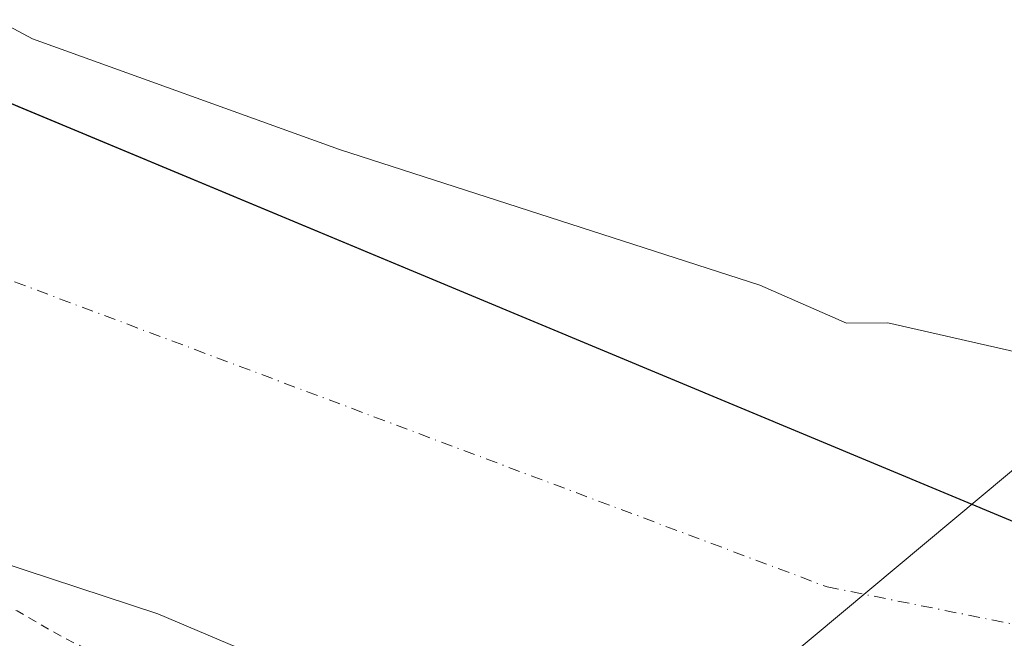
# Model space of a CAD drawing. Units: metres. Extents: x 591025 to 594491, y 4680470 to 4682804.
# Drawn here: x 591472 to 591584, y 4682445 to 4682515 of the extents above; entities that cross this region are included whole.
import ezdxf

# ---------------------------------------------------------------- set-up
doc = ezdxf.new("R2010")
doc.units = ezdxf.units.M
doc.header["$MEASUREMENT"] = 0
doc.linetypes.add('DGN Style 2', pattern=[1.648017, 0.98881, -0.659207])
doc.linetypes.add('DGN Style 4', pattern=[2.638475, 1.318413, -0.659207, 0.001648, -0.659207])
for name, color, linetype, lineweight in [('Arbolado forestal CxS', 92, 'Continuous', 0), ('Comarca', 135, 'Continuous', 13), ('Comarca CxS', 21, 'Continuous', 0), ('Comunidad autónoma', 142, 'Continuous', 30), ('Comunidad Autónoma CxS', 142, 'Continuous', 0), ('Corriente natural Cxs', 4, 'Continuous', 13), ('Corriente natural eje', 4, 'DGN Style 4', 0), ('Cultivos herbáceos CxS', 92, 'Continuous', 0), ('Curva de nivel auxiliar', 30, 'DGN Style 2', 0), ('Municipio', 91, 'Continuous', 13), ('Municipio CxS', 4, 'Continuous', 0), ('Provincia', 7, 'Continuous', 0), ('Provincia CxS', 1, 'Continuous', 0), ('Suelo desnudo CxS', 253, 'Continuous', 0), ('Tendido', 6, 'Continuous', 0)]:
    doc.layers.add(name, color=color, linetype=linetype, lineweight=lineweight)

msp = doc.modelspace()

# ---------------------------------------------------------------- linework, layer by layer
at = {"layer": 'Arbolado forestal CxS', "color": 92, "linetype": 'Continuous', "lineweight": 0}
for points in [[(591714.08, 4682447.93, 285.43), (591710.77, 4682448.85, 285.44), (591706.27, 4682449.78, 285.43), (591701.78, 4682450.84, 285.46), (591698.27, 4682452.78, 285.52), (591676.52, 4682454.99, 285.67), (591653.5, 4682458.16, 285.98), (591620.56, 4682466.5, 285.93), (591588.41, 4682476.82, 286.37), (591571.16, 4682480.74, 286.55), (591566.47, 4682480.7, 286.4), (591556.58, 4682485.02, 286.41), (591508.62, 4682500.52, 285.86), (591473.58, 4682513.13, 285.47), (591455.94, 4682522.62, 285.92), (591441.22, 4682532.88, 285.89), (591427.24, 4682542.62, 285.76), (591395.02, 4682562.85, 284.51)], [(591395.02, 4682562.85, 284.51), (591427.24, 4682542.62, 285.76), (591441.22, 4682532.88, 285.89), (591455.94, 4682522.62, 285.92), (591473.58, 4682513.13, 285.47), (591508.62, 4682500.52, 285.86), (591556.58, 4682485.02, 286.41), (591566.47, 4682480.7, 286.4), (591571.16, 4682480.74, 286.55), (591588.41, 4682476.82, 286.37), (591620.56, 4682466.5, 285.93), (591653.5, 4682458.16, 285.98), (591676.52, 4682454.99, 285.67), (591698.27, 4682452.78, 285.52), (591701.78, 4682450.84, 285.46), (591706.27, 4682449.78, 285.43), (591710.77, 4682448.85, 285.44), (591714.08, 4682447.93, 285.43)]]:
    msp.add_polyline3d(points, dxfattribs=at)
at = {"layer": 'Comarca', "color": 135, "linetype": 'Continuous', "lineweight": 13, "flags": 128}
msp.add_lwpolyline([(591962.08, 4682300.9), (591271.96, 4682588.9), (591239.72, 4682602.86), (591211.51, 4682615.07), (591167.88, 4682637.11), (591132.5, 4682660.82), (591106.79, 4682683.82), (591090.9, 4682703.84), (591081.4, 4682718.25), (591071.74, 4682737.62), (591066.39, 4682759.09)], dxfattribs=at)
at = {"layer": 'Comarca CxS', "color": 21, "linetype": 'Continuous', "lineweight": 0, "flags": 128}
msp.add_lwpolyline([(591962.08, 4682300.9), (591271.96, 4682588.9), (591239.72, 4682602.86), (591211.51, 4682615.07), (591167.88, 4682637.11), (591132.5, 4682660.82), (591106.79, 4682683.82), (591090.9, 4682703.84), (591081.4, 4682718.25), (591071.74, 4682737.62), (591066.39, 4682759.09), (594460.09, 4682803.97)], dxfattribs=at)
at = {"layer": 'Comunidad autónoma', "color": 142, "linetype": 'Continuous', "lineweight": 30, "flags": 128}
msp.add_lwpolyline([(591962.08, 4682300.9), (591271.96, 4682588.9), (591239.72, 4682602.86), (591211.51, 4682615.07), (591167.88, 4682637.11), (591132.5, 4682660.82), (591106.79, 4682683.82), (591090.9, 4682703.84), (591081.4, 4682718.25), (591071.74, 4682737.62), (591066.39, 4682759.09)], dxfattribs=at)
at = {"layer": 'Comunidad Autónoma CxS', "color": 142, "linetype": 'Continuous', "lineweight": 0, "flags": 128}
msp.add_lwpolyline([(591962.08, 4682300.9), (591271.96, 4682588.9), (591239.72, 4682602.86), (591211.51, 4682615.07), (591167.88, 4682637.11), (591132.5, 4682660.82), (591106.79, 4682683.82), (591090.9, 4682703.84), (591081.4, 4682718.25), (591071.74, 4682737.62), (591066.39, 4682759.09), (594460.09, 4682803.97)], dxfattribs=at)
at = {"layer": 'Corriente natural Cxs', "color": 4, "linetype": 'Continuous', "lineweight": 13}
for points in [[(591202.22, 4682760.88, 286.1), (591208.67, 4682751.83, 286.3), (591225.12, 4682731.79, 287.19), (591242.62, 4682703.79, 286.17), (591261.41, 4682678.89, 285.92), (591275.07, 4682664.26, 285.94), (591378.37, 4682575.7, 285.24), (591395.02, 4682562.85, 284.51), (591427.24, 4682542.62, 285.76), (591441.22, 4682532.88, 285.89), (591455.94, 4682522.62, 285.92), (591473.58, 4682513.13, 285.47), (591508.62, 4682500.52, 285.86), (591556.58, 4682485.02, 286.41)], [(591395.02, 4682562.85, 284.51), (591427.24, 4682542.62, 285.76), (591441.22, 4682532.88, 285.89), (591455.94, 4682522.62, 285.92), (591473.58, 4682513.13, 285.47), (591508.62, 4682500.52, 285.86), (591556.58, 4682485.02, 286.41), (591566.47, 4682480.7, 286.4), (591571.16, 4682480.74, 286.55), (591588.41, 4682476.82, 286.37), (591620.56, 4682466.5, 285.93), (591653.5, 4682458.16, 285.98), (591676.52, 4682454.99, 285.67), (591698.27, 4682452.78, 285.52), (591701.78, 4682450.84, 285.46), (591706.27, 4682449.78, 285.43), (591710.77, 4682448.85, 285.44), (591714.08, 4682447.93, 285.43)], [(591556.58, 4682485.02, 286.41), (591566.47, 4682480.7, 286.4), (591571.16, 4682480.74, 286.55), (591588.41, 4682476.82, 286.37), (591620.56, 4682466.5, 285.93), (591653.5, 4682458.16, 285.98), (591676.52, 4682454.99, 285.67), (591698.27, 4682452.78, 285.52), (591701.78, 4682450.84, 285.46), (591706.27, 4682449.78, 285.43), (591710.77, 4682448.85, 285.44), (591714.08, 4682447.93, 285.43)], [(591741.03, 4682364.84, 284.76), (591631.26, 4682391.94, 284.74), (591627.68, 4682392.74, 285.21), (591596.13, 4682399.79, 283.99), (591587.17, 4682404, 283.76), (591581.49, 4682408.09, 284.65), (591574.82, 4682412.9, 284.29), (591567.63, 4682416.75, 284.38), (591529.81, 4682429.75, 285.18), (591487.91, 4682447.51, 285.06), (591442.22, 4682462.56, 283.68), (591413.17, 4682470.14, 285.96)], [(591741.03, 4682364.84, 284.76), (591631.26, 4682391.94, 284.74), (591627.68, 4682392.74, 285.21), (591596.13, 4682399.79, 283.99), (591587.17, 4682404, 283.76), (591581.49, 4682408.09, 284.65), (591574.82, 4682412.9, 284.29), (591567.63, 4682416.75, 284.38), (591529.81, 4682429.75, 285.18), (591487.91, 4682447.51, 285.06), (591442.22, 4682462.56, 283.68), (591413.17, 4682470.14, 285.96)]]:
    msp.add_polyline3d(points, dxfattribs=at)
at = {"layer": 'Corriente natural eje', "color": 4, "linetype": 'DGN Style 4', "lineweight": 0}
msp.add_polyline3d([(591153.83, 4682760.24, 282.18), (591193.26, 4682725.22, 283.11), (591205.42, 4682705.75, 283.59), (591234.61, 4682661.94, 284.18), (591258.13, 4682627.87, 282.63), (591278.4, 4682603.53, 282.46), (591303.53, 4682577.58, 282.55), (591331.1, 4682555.67, 282.6), (591373.26, 4682528.9, 282.73), (591435.69, 4682498.89, 283.86), (591564.25, 4682450.6, 282.38), (591600.74, 4682443.3, 283.13), (591640.47, 4682439.24, 284.31), (591678.57, 4682431.94, 285.41), (591745.06, 4682410.03, 283.8)], dxfattribs=at)
at = {"layer": 'Cultivos herbáceos CxS', "color": 92, "linetype": 'Continuous', "lineweight": 0}
for points in [[(591322.65, 4682514.07, 284.61), (591380.42, 4682484.26, 286.43), (591403.08, 4682473.67, 285.61), (591413.17, 4682470.14, 285.96), (591442.22, 4682462.56, 283.68), (591487.91, 4682447.51, 285.06), (591529.81, 4682429.75, 285.18), (591567.63, 4682416.75, 284.38), (591574.82, 4682412.9, 284.29), (591581.49, 4682408.09, 284.65)], [(591413.17, 4682470.14, 285.96), (591442.22, 4682462.56, 283.68), (591487.91, 4682447.51, 285.06), (591529.81, 4682429.75, 285.18), (591567.63, 4682416.75, 284.38), (591574.82, 4682412.9, 284.29), (591581.49, 4682408.09, 284.65), (591562.3, 4682414.35, 285.91), (591606.66, 4682331.37, 288.06), (591631.88, 4682284.21, 292.58)]]:
    msp.add_polyline3d(points, dxfattribs=at)
at = {"layer": 'Curva de nivel auxiliar', "color": 30, "linetype": 'DGN Style 2', "lineweight": 0, "elevation": 287.5, "flags": 128}
msp.add_lwpolyline([(591026.07, 4682682.06), (591028.9, 4682682.01), (591033.44, 4682682.43), (591035.03, 4682682.12), (591035.86, 4682681.07), (591036.13, 4682679.93), (591035.85, 4682677), (591034.59, 4682675.88), (591032.02, 4682675.37), (591031.28, 4682674.07), (591031.62, 4682673.03), (591033.83, 4682672.3), (591034.5, 4682671.67), (591035.62, 4682665.34), (591035.66, 4682663.41), (591035.23, 4682661.7), (591034.38, 4682660.35), (591031.93, 4682657.77), (591031.54, 4682656.91), (591031.74, 4682655.6), (591032.88, 4682654.31), (591038.26, 4682651.51), (591040.11, 4682650.84), (591041.86, 4682650.68), (591043.46, 4682651.44), (591045.36, 4682653.26), (591048.7, 4682658.43), (591049.92, 4682659.78), (591051.44, 4682660.27), (591053.06, 4682659.89), (591054.17, 4682658.85), (591054.54, 4682657.48), (591054.12, 4682656.33), (591051.59, 4682653.65), (591050.51, 4682651.67), (591050.4, 4682649.39), (591051.51, 4682647.44), (591059, 4682642.32), (591068.02, 4682633.5), (591070.01, 4682632.17), (591072.54, 4682631.97), (591073.49, 4682632.36), (591074.21, 4682633.09), (591074.76, 4682635.29), (591074.06, 4682639.42), (591074.93, 4682640.12), (591075.89, 4682639.81), (591076.8, 4682637.85), (591078.08, 4682630.52), (591079.72, 4682629.03), (591082, 4682628.14), (591084.22, 4682628.11), (591085.16, 4682628.42), (591085.85, 4682629.05), (591086.3, 4682630.56), (591086.11, 4682633.48), (591086.33, 4682635.23), (591087.41, 4682637.79), (591088.01, 4682640.57), (591088.47, 4682641.07), (591089.36, 4682641.01), (591090.54, 4682639.62), (591091.85, 4682635.32), (591092.75, 4682633.62), (591097.34, 4682629.66), (591097.56, 4682628.02), (591096.8, 4682623.48), (591096.78, 4682621.59), (591097.72, 4682616.53), (591099.42, 4682614.39), (591105.33, 4682611.71), (591110.79, 4682607.54), (591118.16, 4682603.44), (591122.23, 4682601.79), (591123.96, 4682601.71), (591125.52, 4682602.33), (591128.26, 4682605.68), (591130.79, 4682607.15), (591134.77, 4682607.74), (591136.81, 4682607.49), (591138.66, 4682606.85), (591140.28, 4682605.19), (591140.61, 4682603.49), (591140.17, 4682602.1), (591138.1, 4682598.79), (591137.81, 4682597.06), (591138.79, 4682594.82), (591141.02, 4682592.31), (591142.66, 4682591.18), (591145.67, 4682589.78), (591154.01, 4682587.18), (591166.37, 4682578.53), (591173.3, 4682575.68), (591179.32, 4682571.8), (591183.38, 4682570.4), (591187.52, 4682567.39), (591197.16, 4682564.23), (591202.16, 4682561.82), (591210.04, 4682559.93), (591217.16, 4682556.05), (591221.79, 4682554.24), (591224.78, 4682552.42), (591227.25, 4682551.35), (591240.33, 4682547.22), (591254.98, 4682543.72), (591273.89, 4682535.06), (591281.98, 4682532.48), (591286.31, 4682529.72), (591290.83, 4682525.2), (591297.32, 4682522.11), (591301.72, 4682518.85), (591307.67, 4682515.47), (591312.68, 4682512.01), (591318.53, 4682509.54), (591326.58, 4682505.04), (591337.88, 4682497.85), (591346.74, 4682494.53), (591354.59, 4682492.38), (591360, 4682489.16), (591363.74, 4682487.45), (591372.04, 4682484.13), (591378.17, 4682482.37), (591383.78, 4682478.81), (591392.12, 4682476.18), (591400.1, 4682472.23), (591404.79, 4682470.44), (591408.71, 4682467.98), (591414.94, 4682465.75), (591419.41, 4682462.78), (591423.45, 4682460.73), (591429.27, 4682458.97), (591437.01, 4682457.58), (591440.16, 4682456.26), (591445.01, 4682454.95), (591452.39, 4682452.26), (591454.88, 4682451.95), (591459.85, 4682452.12), (591461.74, 4682451.69), (591471.83, 4682447.87), (591476.86, 4682444.96), (591487.45, 4682439.66), (591499.74, 4682434.43), (591506.36, 4682432.27), (591510.69, 4682431.48), (591515.11, 4682429.49), (591520.13, 4682427.87), (591527.31, 4682426.63), (591537.56, 4682424.24), (591538.69, 4682423.4), (591540.13, 4682421.13), (591541.32, 4682419.97), (591547.88, 4682415.69), (591551.52, 4682412.63), (591554.21, 4682410.85), (591562.82, 4682407.25), (591572.24, 4682404.05), (591582.51, 4682398.07), (591589.76, 4682394.4), (591593.44, 4682392.74), (591598, 4682391.34), (591601.87, 4682389.69), (591605, 4682388.93), (591608.87, 4682388.47), (591611.41, 4682388.59), (591615.94, 4682389.69), (591623.92, 4682388.46), (591628.05, 4682385.94), (591630.67, 4682384.76), (591636.13, 4682383.83), (591640.37, 4682382.63), (591651.84, 4682381.39), (591659.96, 4682378.29), (591664.68, 4682377.81), (591679.47, 4682374.48), (591685.12, 4682374.98), (591687.02, 4682374.71), (591700.13, 4682369.33), (591702.35, 4682368.96), (591706.47, 4682369), (591708.31, 4682368.64), (591710.72, 4682367.64), (591716.1, 4682364.57), (591720.22, 4682364.16), (591725.35, 4682362.97), (591730.14, 4682360.75), (591736.72, 4682361.08), (591739.24, 4682360.87), (591746.02, 4682356.51), (591757.94, 4682352.78), (591774.09, 4682345.85), (591779.97, 4682343.84), (591786.1, 4682340.89), (591789.29, 4682340.06), (591794.48, 4682339.43), (591796.28, 4682338.94), (591803.45, 4682334.58), (591823.37, 4682326.86), (591828.84, 4682323.53), (591830.12, 4682322.15), (591830.11, 4682321.24), (591829.36, 4682319.92), (591822.92, 4682312.54), (591820.29, 4682310.61), (591818.25, 4682309.83), (591813.6, 4682309.32), (591808.33, 4682307.67), (591805.38, 4682307.37), (591799.98, 4682306.05), (591783.23, 4682307.49), (591781.31, 4682307.17), (591777.08, 4682305.67), (591772.66, 4682305.59), (591768.59, 4682304.2), (591766.87, 4682304.02), (591765.85, 4682304.36), (591764.64, 4682305.41), (591763.8, 4682306.78), (591762.91, 4682309.38), (591761.82, 4682310.12), (591756.49, 4682310.39), (591751.54, 4682309.86), (591749.49, 4682310.2), (591744.7, 4682310.29), (591741.01, 4682311.29), (591738.08, 4682311.47), (591735.41, 4682311.24), (591729.98, 4682310.01), (591719.35, 4682308.38), (591716.75, 4682308.38), (591711.25, 4682309.36), (591704.34, 4682308.97), (591697.75, 4682307.29), (591693.35, 4682306.88), (591687.37, 4682305.71), (591681.28, 4682303.94), (591676.17, 4682303.6), (591674.09, 4682304.16), (591671.22, 4682306.65), (591668.43, 4682307.75), (591664.62, 4682308.28), (591659.86, 4682307.98), (591658.28, 4682308.48), (591657.29, 4682309.76), (591655.81, 4682314.45), (591652.38, 4682318.26), (591649.47, 4682322.85), (591648.09, 4682323.81), (591644.07, 4682325.64), (591638.63, 4682329.99), (591633.49, 4682333.2), (591624.71, 4682342.03), (591622.23, 4682343.54), (591621.92, 4682343.18), (591622, 4682342.34), (591623.38, 4682339.55), (591631.8, 4682330.97), (591633.63, 4682325.01), (591636.93, 4682320.93), (591638.68, 4682318.23), (591642.37, 4682310.32), (591646.69, 4682308.54), (591652.98, 4682302.14), (591656.46, 4682299.84), (591660.75, 4682298.16), (591663.99, 4682297.27), (591669.94, 4682295.99), (591673.98, 4682295.54), (591680.97, 4682295.93), (591688.44, 4682295.18), (591696.31, 4682296.3), (591705.6, 4682296.48), (591713.1, 4682297.01), (591719.12, 4682296.97), (591734.23, 4682295.12), (591739.99, 4682295.19), (591744.84, 4682294.74), (591753.7, 4682295.2), (591762.75, 4682294.51), (591770.69, 4682293.05), (591775.96, 4682293.2), (591781.32, 4682291.94), (591786.01, 4682291.55), (591791.33, 4682291.56), (591797.98, 4682292.22), (591805.33, 4682294.8), (591808.44, 4682294.93), (591812.05, 4682294.21), (591813.89, 4682293.14), (591814.2, 4682291.76), (591812.93, 4682288.78), (591813.33, 4682288.04), (591818.77, 4682289.23), (591821.88, 4682289.09), (591824.88, 4682287.92), (591829.8, 4682285.09), (591833.25, 4682283.96), (591844.51, 4682283.42), (591848.79, 4682282.26), (591855.1, 4682281.58), (591859.31, 4682279.91), (591866.15, 4682279.32), (591871.76, 4682277.94), (591881.83, 4682277.41), (591886.72, 4682276.44), (591892.23, 4682276.76), (591898.32, 4682277.61), (591909.93, 4682278.35), (591911.79, 4682278.15), (591914.76, 4682277.11), (591921.34, 4682273.65), (591930.61, 4682270.37), (591931.77, 4682269.23), (591932.58, 4682266.93), (591933.15, 4682266.34), (591935.25, 4682265.94), (591939.43, 4682266.18), (591941.04, 4682265.96), (591946.78, 4682262.19), (591952.95, 4682260.49), (591959.11, 4682258.13), (591969.25, 4682256.87), (591974.85, 4682254.56), (591976.72, 4682254.14), (591978.6, 4682254.41), (591982.26, 4682255.85), (591984.23, 4682256.2), (591986.83, 4682256.14), (591989.67, 4682255.42), (591994.11, 4682252.63), (592000.37, 4682246.62), (592003.21, 4682246.04), (592004.68, 4682245.24), (592008.03, 4682241.28), (592008.96, 4682240.57), (592016.68, 4682237.16), (592020.67, 4682235.77), (592026.26, 4682232.81), (592033.68, 4682229.5), (592045.63, 4682222.08), (592061.18, 4682213.99), (592063.44, 4682213.33), (592067.54, 4682213.24), (592070.08, 4682212.84), (592080.5, 4682208.95), (592086.44, 4682205.47), (592093.16, 4682200.84), (592094.87, 4682199.38), (592095.82, 4682198.01), (592097.93, 4682195.72), (592099.85, 4682194.41), (592101.11, 4682194.14), (592106.14, 4682194.31), (592109.25, 4682193.55), (592111.46, 4682192.12), (592117.6, 4682186.69), (592122.87, 4682184.34), (592128.8, 4682180.82), (592133.73, 4682179.32), (592137.78, 4682176.37), (592155.7, 4682167.41), (592165.41, 4682163.68), (592173.36, 4682161.27), (592178.72, 4682157.99), (592188.29, 4682155.27), (592196.21, 4682154.29), (592203.48, 4682152.11), (592205.9, 4682152), (592210.26, 4682152.54), (592212.07, 4682152.33), (592216.26, 4682150.26), (592222.19, 4682145.47), (592224.38, 4682144.69), (592226.08, 4682144.74), (592230.68, 4682146.48), (592232.6, 4682146.56), (592234.52, 4682146.21), (592238.87, 4682143.82), (592245.25, 4682141.51), (592250.16, 4682139.01), (592259.69, 4682137.28), (592263.65, 4682134.49), (592267.08, 4682132.53), (592270.14, 4682131.13), (592277.5, 4682128.51), (592284.02, 4682124.72), (592287.19, 4682123.91), (592291.84, 4682123.69), (592293.65, 4682123.27), (592297.95, 4682119.57), (592300.08, 4682118.29), (592302.04, 4682117.74), (592307.11, 4682117.08), (592313.64, 4682113.98), (592318.53, 4682112.85), (592325.84, 4682109.63), (592328.25, 4682109.17), (592330.69, 4682109.16), (592336.07, 4682110.98), (592337.43, 4682111.01), (592338.01, 4682110.36), (592339.67, 4682106.7), (592342.03, 4682104.87), (592350.47, 4682101.95), (592354.87, 4682100.05), (592361.34, 4682098.19), (592366.46, 4682095.25), (592374.2, 4682092.45), (592383.31, 4682088.6), (592388.09, 4682086.22), (592390.13, 4682085.93), (592395.8, 4682087.15), (592398.39, 4682087.07), (592401.6, 4682086.11), (592417.47, 4682079.96), (592421.39, 4682078.91), (592434.4, 4682077.58), (592442.07, 4682076.09), (592450.79, 4682076.07), (592463.56, 4682075.16), (592470.51, 4682075.58), (592480.78, 4682075.29), (592514.74, 4682077.02), (592520.24, 4682077.49), (592539.91, 4682080.12), (592561.33, 4682080.22), (592568.45, 4682080.91), (592579.32, 4682081.28), (592586.34, 4682082.11), (592595.31, 4682082.1), (592602.44, 4682082.81), (592623.29, 4682083.97), (592641.98, 4682086.02), (592663.94, 4682089.68), (592677.24, 4682093.52), (592684.54, 4682093.99), (592687.19, 4682094.44), (592702.87, 4682099.94), (592718.18, 4682104), (592727.5, 4682105.41), (592738.12, 4682108.1), (592746.23, 4682109.3), (592757.2, 4682111.88), (592764.3, 4682114.07), (592772.76, 4682115.1), (592787.79, 4682118.28), (592796.67, 4682118.23), (592806.71, 4682119.96)], dxfattribs=at)
at = {"layer": 'Municipio', "color": 91, "linetype": 'Continuous', "lineweight": 13, "flags": 128}
msp.add_lwpolyline([(591962.08, 4682300.9), (591271.96, 4682588.9), (591239.72, 4682602.86), (591211.51, 4682615.07), (591167.88, 4682637.11), (591132.5, 4682660.82), (591106.79, 4682683.82), (591090.9, 4682703.84), (591081.4, 4682718.25), (591071.74, 4682737.62), (591066.39, 4682759.09)], dxfattribs=at)
at = {"layer": 'Municipio CxS', "color": 4, "linetype": 'Continuous', "lineweight": 0, "flags": 128}
msp.add_lwpolyline([(591962.08, 4682300.9), (591271.96, 4682588.9), (591239.72, 4682602.86), (591211.51, 4682615.07), (591167.88, 4682637.11), (591132.5, 4682660.82), (591106.79, 4682683.82), (591090.9, 4682703.84), (591081.4, 4682718.25), (591071.74, 4682737.62), (591066.39, 4682759.09), (594460.09, 4682803.97)], dxfattribs=at)
at = {"layer": 'Provincia', "color": 7, "linetype": 'Continuous', "lineweight": 0, "flags": 128}
msp.add_lwpolyline([(591962.08, 4682300.9), (591271.96, 4682588.9), (591239.72, 4682602.86), (591211.51, 4682615.07), (591167.88, 4682637.11), (591132.5, 4682660.82), (591106.79, 4682683.82), (591090.9, 4682703.84), (591081.4, 4682718.25), (591071.74, 4682737.62), (591066.39, 4682759.09)], dxfattribs=at)
at = {"layer": 'Provincia CxS', "color": 1, "linetype": 'Continuous', "lineweight": 0, "flags": 128}
msp.add_lwpolyline([(591962.08, 4682300.9), (591271.96, 4682588.9), (591239.72, 4682602.86), (591211.51, 4682615.07), (591167.88, 4682637.11), (591132.5, 4682660.82), (591106.79, 4682683.82), (591090.9, 4682703.84), (591081.4, 4682718.25), (591071.74, 4682737.62), (591066.39, 4682759.09), (594460.09, 4682803.97)], dxfattribs=at)
at = {"layer": 'Suelo desnudo CxS', "color": 253, "linetype": 'Continuous', "lineweight": 0}
for points in [[(591395.02, 4682562.85, 284.51), (591427.24, 4682542.62, 285.76), (591441.22, 4682532.88, 285.89), (591455.94, 4682522.62, 285.92), (591473.58, 4682513.13, 285.47), (591508.62, 4682500.52, 285.86), (591556.58, 4682485.02, 286.41), (591566.47, 4682480.7, 286.4), (591571.16, 4682480.74, 286.55), (591588.41, 4682476.82, 286.37), (591620.56, 4682466.5, 285.93), (591653.5, 4682458.16, 285.98), (591676.52, 4682454.99, 285.67), (591698.27, 4682452.78, 285.52), (591701.78, 4682450.84, 285.46), (591706.27, 4682449.78, 285.43), (591710.77, 4682448.85, 285.44), (591714.08, 4682447.93, 285.43)], [(591395.02, 4682562.85, 284.51), (591427.24, 4682542.62, 285.76), (591441.22, 4682532.88, 285.89), (591455.94, 4682522.62, 285.92), (591473.58, 4682513.13, 285.47), (591508.62, 4682500.52, 285.86), (591556.58, 4682485.02, 286.41), (591566.47, 4682480.7, 286.4), (591571.16, 4682480.74, 286.55), (591588.41, 4682476.82, 286.37), (591620.56, 4682466.5, 285.93), (591653.5, 4682458.16, 285.98), (591676.52, 4682454.99, 285.67), (591698.27, 4682452.78, 285.52), (591701.78, 4682450.84, 285.46), (591706.27, 4682449.78, 285.43), (591710.77, 4682448.85, 285.44), (591714.08, 4682447.93, 285.43)], [(591322.65, 4682514.07, 284.61), (591380.42, 4682484.26, 286.43), (591403.08, 4682473.67, 285.61), (591413.17, 4682470.14, 285.96), (591442.22, 4682462.56, 283.68), (591487.91, 4682447.51, 285.06), (591529.81, 4682429.75, 285.18), (591567.63, 4682416.75, 284.38), (591574.82, 4682412.9, 284.29), (591581.49, 4682408.09, 284.65)], [(591741.03, 4682364.84, 284.76), (591631.26, 4682391.94, 284.74), (591627.68, 4682392.74, 285.21), (591596.13, 4682399.79, 283.99), (591587.17, 4682404, 283.76), (591581.49, 4682408.09, 284.65), (591574.82, 4682412.9, 284.29), (591567.63, 4682416.75, 284.38), (591529.81, 4682429.75, 285.18), (591487.91, 4682447.51, 285.06), (591442.22, 4682462.56, 283.68), (591413.17, 4682470.14, 285.96)]]:
    msp.add_polyline3d(points, dxfattribs=at)
at = {"layer": 'Tendido', "color": 6, "linetype": 'Continuous', "lineweight": 0}
msp.add_polyline3d([(591407.79, 4682315.5, 294.38), (591424.03, 4682329.12, 297.3), (591647.88, 4682516.1, 296.4), (591881.44, 4682711.19, 295.44), (591952.45, 4682770.81, 288.86)], dxfattribs=at)

doc.saveas('drawing.dxf')
